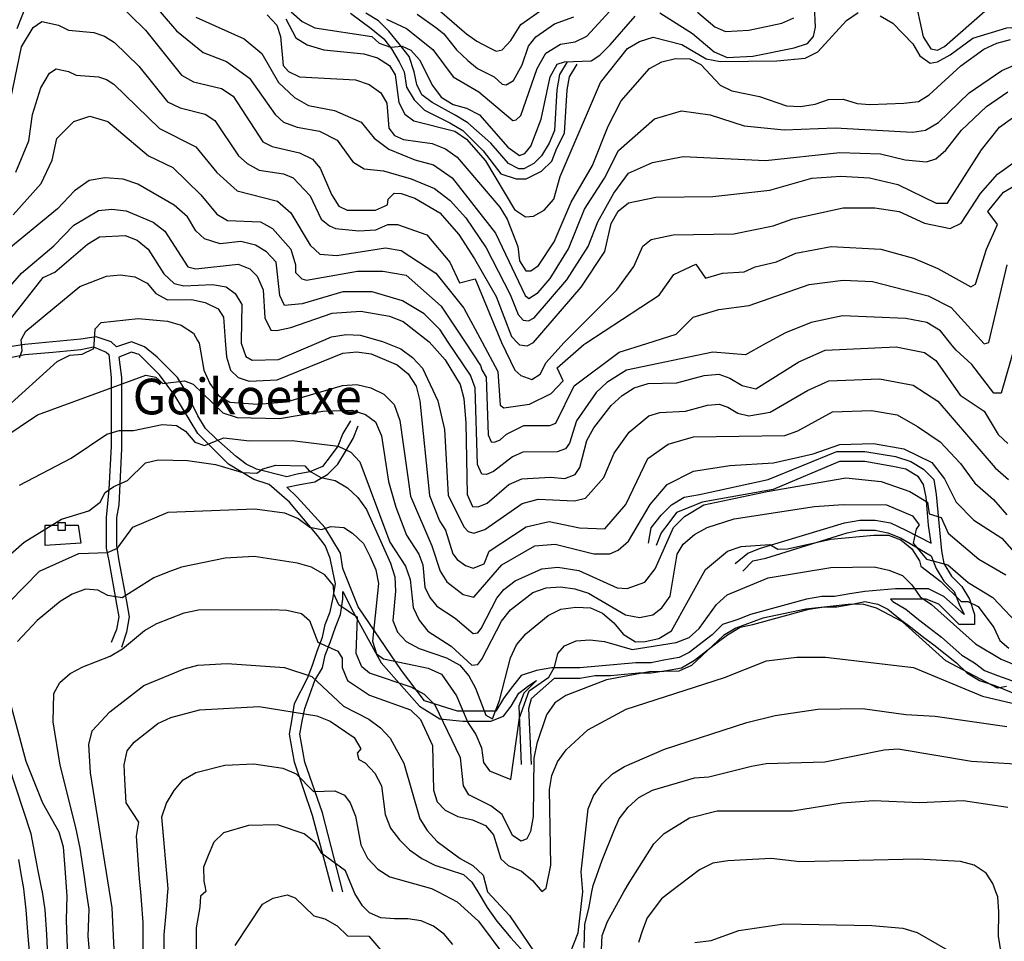
# Model space of a CAD drawing. Units: metres. Extents: x 549035 to 555935, y 4791282 to 4795935.
# Drawn here: x 552037 to 552424, y 4791981 to 4792343 of the extents above; entities that cross this region are included whole.
import ezdxf

# ---------------------------------------------------------------- set-up
doc = ezdxf.new("R2010")
doc.units = ezdxf.units.M
doc.header["$LTSCALE"] = 5
doc.header["$MEASUREMENT"] = 0
doc.linetypes.add('CONTINUA', pattern=[0])
for name, color, linetype in [('00_CN25', 251, 'CONTINUOUS'), ('00_CN5', 253, 'CONTINUOUS'), ('00_Ord', 252, 'CONTINUOUS'), ('00_txt', 252, 'CONTINUA')]:
    doc.layers.add(name, color=color, linetype=linetype)
doc.styles.get("Standard").update_dxf_attribs({"font": 'ARIAL.TTF'})

msp = doc.modelspace()

# ---------------------------------------------------------------- linework, layer by layer
at = {"layer": '00_CN25'}
for points in [[(552288.38, 4792345.2, 125), (552301.27, 4792337.12, 125), (552309.77, 4792329.87, 125), (552314.93, 4792327.69, 125), (552325, 4792328.16, 125), (552341.18, 4792331.5, 125), (552346.46, 4792333.12, 125), (552348.81, 4792335.86, 125), (552349.56, 4792339.61, 125), (552348.72, 4792356.44, 125)], [(552074.48, 4792349.98, 150), (552086.43, 4792338.33, 150), (552100.54, 4792320.76, 150), (552105.31, 4792318.07, 150), (552116.3, 4792315.44, 150), (552120.93, 4792312.44, 150), (552132.52, 4792294.58, 150), (552136.18, 4792292.66, 150), (552146.98, 4792290.19, 150), (552152.06, 4792287.7, 150), (552155.06, 4792284.2, 150), (552159.43, 4792273.87, 150), (552162.38, 4792269.23, 150), (552165.66, 4792267.75, 150), (552176.79, 4792267.65, 150), (552181.43, 4792269.84, 150), (552181.76, 4792272.07, 150), (552184.06, 4792274.33, 150), (552186.84, 4792274.23, 150), (552192.18, 4792272.41, 150), (552202.06, 4792266.69, 150), (552209.43, 4792258.2, 150), (552215.66, 4792248.63, 150), (552224.1, 4792233.86, 150), (552230.18, 4792218.05, 150), (552232.43, 4792215.73, 150), (552233.31, 4792214.82, 150), (552236.31, 4792214.48, 150), (552238.77, 4792215.69, 150), (552257.52, 4792237.5, 150), (552266.79, 4792251.5, 150), (552269.31, 4792262.45, 150), (552272.09, 4792267.32, 150), (552276.18, 4792270.54, 150), (552286.88, 4792272.87, 150), (552309.31, 4792273.05, 150), (552331.66, 4792275.59, 150), (552348.06, 4792280.29, 150), (552359.51, 4792281.04, 150), (552370.81, 4792280.34, 150), (552381.96, 4792277.83, 150), (552396.97, 4792270.48, 150), (552401.43, 4792270.41, 150), (552414.81, 4792291.45, 150), (552421.89, 4792300.25, 150), (552431.14, 4792307.04, 150)], [(552388.31, 4792352.13, 125), (552391.84, 4792335.75, 125), (552394.8, 4792331.09, 125), (552397.43, 4792330.54, 125), (552400.17, 4792331.94, 125), (552417.09, 4792346.8, 125)], [(552143.68, 4792345.59, 125), (552147.93, 4792341.76, 125), (552152.93, 4792339.33, 125), (552175.34, 4792335.95, 125), (552178.23, 4792333.32, 125), (552182.72, 4792331.75, 125), (552187.27, 4792332.15, 125), (552190.6, 4792330.53, 125), (552194.11, 4792326.75, 125), (552199.1, 4792316.66, 125), (552202.56, 4792312.12, 125), (552207.21, 4792309.23, 125), (552212.56, 4792307.75, 125), (552217.66, 4792305.08, 125), (552228.8, 4792292.5, 125), (552233.27, 4792289.16, 125), (552235.39, 4792289.94, 125), (552237.79, 4792292.87, 125), (552241.77, 4792303.5, 125), (552245.34, 4792320.08, 125), (552248.14, 4792324.98, 125), (552250.93, 4792325.98, 125), (552261.43, 4792326.33, 125), (552264.88, 4792328.62, 125), (552268.86, 4792332.59, 125), (552278.68, 4792343.94, 125)], [(552026.43, 4792230.12, 175), (552037.68, 4792242.94, 175), (552050.47, 4792253.75, 175), (552058.31, 4792261.87, 175), (552068.02, 4792267.55, 175), (552073.25, 4792268.08, 175), (552078.81, 4792267.48, 175), (552089.43, 4792262.98, 175), (552094.04, 4792259.41, 175), (552103.09, 4792245.44, 175), (552106.14, 4792244.65, 175), (552122.81, 4792246.44, 175), (552127.47, 4792244.73, 175), (552130.29, 4792241.73, 175), (552132.68, 4792236.44, 175), (552133.36, 4792225.41, 175), (552135.63, 4792220.58, 175), (552138.04, 4792220.41, 175), (552143.52, 4792221.65, 175), (552159.76, 4792227.28, 175), (552170.98, 4792228.03, 175), (552182.3, 4792226.12, 175), (552187.61, 4792224.05, 175), (552197.89, 4792215.95, 175), (552204.16, 4792208.91, 175), (552209.97, 4792199.2, 175), (552211.52, 4792193.78, 175), (552212.27, 4792184.2, 175), (552212.72, 4792156.04, 175), (552214.81, 4792151.38, 175), (552217.09, 4792151.16, 175), (552220.56, 4792152.69, 175), (552229.09, 4792160, 175), (552234.18, 4792162.19, 175), (552245.46, 4792162.88, 175), (552251.1, 4792162.33, 175), (552255.18, 4792163.91, 175), (552257.04, 4792166.7, 175), (552259.77, 4792177.28, 175), (552262.56, 4792182.23, 175), (552269.35, 4792191.05, 175), (552273.6, 4792194.94, 175), (552278.41, 4792197.94, 175), (552283.86, 4792199.63, 175), (552295.13, 4792199.88, 175), (552305.89, 4792202.82, 175), (552311.56, 4792203.26, 175), (552315.92, 4792201.69, 175), (552320.71, 4792198.9, 175), (552326.14, 4792197.54, 175), (552342.96, 4792208.09, 175), (552353.38, 4792212.76, 175), (552381.31, 4792214, 175), (552392.43, 4792211.88, 175), (552396.86, 4792208.66, 175), (552406.43, 4792195.05, 175), (552415.85, 4792188.84, 175), (552421.26, 4792179.58, 175), (552425.09, 4792176.03, 175)], [(552037.01, 4792159.69, 200), (552057.18, 4792170.28, 200), (552071.25, 4792179.69, 200), (552076.13, 4792181.19, 200), (552081.79, 4792181.16, 200), (552093.02, 4792183.5, 200), (552098.66, 4792183.11, 200), (552102.13, 4792180.94, 200), (552105.86, 4792176.58, 200), (552109.59, 4792175.28, 200), (552117.14, 4792178.37, 200), (552127.31, 4792177.07, 200), (552143.98, 4792177.3, 200), (552162.04, 4792175.01, 200), (552167.02, 4792172.66, 200), (552170.56, 4792168.95, 200), (552182.43, 4792137.34, 200), (552188.54, 4792127.95, 200), (552190.42, 4792122.69, 200), (552191.51, 4792111.73, 200), (552193.88, 4792106.75, 200), (552197.31, 4792102.37, 200), (552206.43, 4792096.5, 200), (552214.55, 4792089.03, 200), (552216.89, 4792089.36, 200), (552218.56, 4792091.44, 200), (552226.25, 4792106.33, 200), (552229.77, 4792110.73, 200), (552238.52, 4792117.59, 200), (552243.81, 4792119.38, 200), (552249.42, 4792119.79, 200), (552255.02, 4792119.08, 200), (552260.42, 4792117.32, 200), (552274.89, 4792108.87, 200), (552280.43, 4792107.82, 200), (552285.66, 4792108.84, 200), (552289.17, 4792111.54, 200), (552292.43, 4792116.16, 200), (552295.18, 4792132.58, 200), (552297.64, 4792136.58, 200), (552302.01, 4792140.32, 200), (552306.96, 4792143.04, 200), (552317.66, 4792146.5, 200), (552349.14, 4792151.4, 200), (552360.42, 4792152.15, 200), (552377.39, 4792152.04, 200), (552387.66, 4792147.63, 200), (552390.23, 4792144.2, 200), (552389.14, 4792142.41, 200), (552387.86, 4792136.98, 200), (552393.17, 4792130.7, 200), (552401.59, 4792128.44, 200), (552409.52, 4792121.55, 200), (552419.26, 4792115.66, 200), (552430.88, 4792103.32, 200)], [(552074.4, 4791972.12, 225), (552073.81, 4791982.79, 225), (552073.39, 4791993.7, 225), (552064.86, 4792046.75, 225), (552064.22, 4792057.87, 225), (552065.48, 4792063.25, 225), (552072.39, 4792070.73, 225), (552085.77, 4792081, 225), (552101.59, 4792087.62, 225), (552106.97, 4792089, 225), (552118.51, 4792089.7, 225), (552141.06, 4792088.12, 225), (552151.81, 4792084.58, 225), (552164.22, 4792072.98, 225), (552174.18, 4792067.9, 225), (552178.68, 4792064.38, 225), (552182.47, 4792060.37, 225), (552187.85, 4792050.54, 225), (552194.13, 4792028.75, 225), (552197.06, 4792024.09, 225), (552201.02, 4792019.79, 225), (552209.98, 4792013.07, 225), (552215.04, 4792010.44, 225), (552219, 4792006.54, 225), (552220.8, 4792000, 225), (552229.41, 4791990.69, 225), (552239.39, 4791976.08, 225)], [(552251.52, 4791971.66, 225), (552256.31, 4791984, 225), (552258.17, 4792000, 225), (552257.56, 4792007.94, 225), (552260.27, 4792032.62, 225), (552262.41, 4792037.75, 225), (552265.76, 4792042.48, 225), (552269.85, 4792046.36, 225), (552274.6, 4792049.26, 225), (552290.31, 4792056.07, 225), (552322.61, 4792066.54, 225), (552333.73, 4792069.29, 225), (552350.54, 4792071.75, 225), (552368.05, 4792072.03, 225), (552385.09, 4792069.69, 225), (552396.55, 4792069.08, 225), (552424.77, 4792064.94, 225)]]:
    msp.add_polyline3d(points, dxfattribs=at)
at = {"layer": '00_CN5'}
for points in [[(552087.3, 4792351.33, 145), (552098.56, 4792338.12, 145), (552109.13, 4792329.58, 145), (552118.22, 4792326.08, 145), (552127.31, 4792319.48, 145), (552137.31, 4792305.3, 145), (552140.59, 4792302.2, 145), (552146.06, 4792300.26, 145), (552154.79, 4792298.7, 145), (552161.68, 4792295.2, 145), (552167.89, 4792286.66, 145), (552172.26, 4792283.94, 145), (552179.89, 4792283.16, 145), (552190.81, 4792280.07, 145), (552199.92, 4792276.19, 145), (552206.09, 4792271.53, 145), (552212.18, 4792264.76, 145), (552220.29, 4792252.88, 145), (552229.68, 4792234.59, 145), (552232.75, 4792226.69, 145), (552234.81, 4792224.53, 145), (552236.81, 4792224.29, 145), (552239.02, 4792225.38, 145), (552251.93, 4792240.32, 145), (552260.27, 4792253.41, 145), (552264.13, 4792263.16, 145), (552270.31, 4792274.44, 145), (552276.14, 4792282.2, 145), (552285.59, 4792286.48, 145), (552297.6, 4792288.8, 145), (552329.98, 4792287.25, 145), (552359.09, 4792290.36, 145), (552375.14, 4792289.8, 145), (552384.75, 4792287.44, 145), (552393.11, 4792286.66, 145), (552396.76, 4792287.83, 145), (552400.76, 4792291.33, 145), (552406.93, 4792299.09, 145), (552416.77, 4792308.41, 145), (552425.14, 4792314.23, 145)], [(552181.06, 4792342.66, 120), (552188.97, 4792339, 120), (552199.26, 4792330.86, 120), (552207.29, 4792320.03, 120), (552217.3, 4792314.12, 120), (552230.73, 4792302.87, 120), (552232.06, 4792303.16, 120), (552233.89, 4792304.83, 120), (552240.22, 4792323.4, 120), (552243.64, 4792329.3, 120), (552249.43, 4792332.95, 120), (552255.23, 4792333.8, 120), (552259.71, 4792336.05, 120), (552271.64, 4792349.04, 120)], [(552197.98, 4792349.54, 110), (552210.64, 4792338.57, 110), (552212.56, 4792336.9, 110), (552216.51, 4792334.08, 110), (552221.26, 4792331.55, 110), (552224.14, 4792330.15, 110), (552226.52, 4792330.7, 110), (552229.93, 4792334.37, 110), (552233.89, 4792340.55, 110), (552241.27, 4792345.9, 110)], [(552106.21, 4792343.55, 140), (552125.14, 4792335.01, 140), (552132.06, 4792329.19, 140), (552138.64, 4792317.87, 140), (552144.96, 4792311.91, 140), (552150.43, 4792308.8, 140), (552160.61, 4792306.87, 140), (552171.17, 4792302.2, 140), (552176.26, 4792295.98, 140), (552182.06, 4792291.7, 140), (552192.27, 4792287.44, 140), (552199.55, 4792285.5, 140), (552206.81, 4792280.45, 140), (552223.93, 4792258.7, 140), (552235.56, 4792234.23, 140), (552237.02, 4792233.08, 140), (552240.67, 4792235.41, 140), (552245.39, 4792240.84, 140), (552252.55, 4792252.5, 140), (552258.81, 4792268.04, 140), (552266.75, 4792280.32, 140), (552272.14, 4792291.13, 140), (552286.31, 4792303.57, 140), (552296.88, 4792306.66, 140), (552308.16, 4792305.12, 140), (552321.61, 4792300.84, 140), (552337.27, 4792299.29, 140), (552357.27, 4792300.07, 140), (552387.66, 4792298.32, 140), (552392.75, 4792299.09, 140), (552397.84, 4792302.19, 140), (552409.88, 4792313.84, 140), (552422.77, 4792322.58, 140), (552428.21, 4792324.91, 140)], [(552134.22, 4792344.44, 135), (552138.01, 4792340.29, 135), (552139.43, 4792335.86, 135), (552140.5, 4792324.54, 135), (552142.56, 4792322.11, 135), (552146.93, 4792320.04, 135), (552168.93, 4792318.86, 135), (552174.34, 4792317.08, 135), (552178.88, 4792313.78, 135), (552181.25, 4792309.75, 135), (552182.02, 4792299.95, 135), (552184.18, 4792297.08, 135), (552187.77, 4792295.45, 135), (552199.02, 4792293.87, 135), (552204.29, 4792291.79, 135), (552208.88, 4792288.54, 135), (552225.55, 4792268.83, 135), (552228.51, 4792264.13, 135), (552232.63, 4792253.4, 135), (552233.31, 4792247.87, 135), (552235.75, 4792243.84, 135), (552237.81, 4792243.95, 135), (552240.79, 4792245.95, 135), (552246.93, 4792255.3, 135), (552253.56, 4792270.83, 135), (552262.04, 4792285.2, 135), (552268.11, 4792300.66, 135), (552273.18, 4792310.65, 135), (552284.39, 4792323.36, 135), (552289.26, 4792326.01, 135), (552294.64, 4792327.3, 135), (552300.18, 4792327.11, 135), (552304.54, 4792324.94, 135), (552312.13, 4792316.78, 135), (552316.68, 4792314.57, 135), (552327.59, 4792312.29, 135), (552338.16, 4792308.65, 135), (552343.68, 4792308.44, 135), (552349.39, 4792309.29, 135), (552354.68, 4792311.19, 135), (552360.43, 4792311.23, 135), (552365.89, 4792309.53, 135), (552370.88, 4792309.23, 135), (552384.22, 4792309.66, 135), (552389.98, 4792310.41, 135), (552394.21, 4792312.94, 135), (552406.63, 4792324.37, 135), (552415.68, 4792330.91, 135), (552420.77, 4792333.23, 135), (552426.16, 4792334.66, 135)], [(552141.52, 4792342.79, 130), (552145.52, 4792335.41, 130), (552149.89, 4792332.69, 130), (552156.46, 4792330.66, 130), (552172.18, 4792329.04, 130), (552177.59, 4792327.58, 130), (552182.27, 4792324.51, 130), (552184.46, 4792320.83, 130), (552185.93, 4792309.94, 130), (552188.23, 4792305.45, 130), (552191.79, 4792302.84, 130), (552207.97, 4792298.75, 130), (552212.55, 4792295.63, 130), (552219.92, 4792287.12, 130), (552231.41, 4792267.94, 130), (552235.61, 4792265.07, 130), (552238.8, 4792265.38, 130), (552242.98, 4792267.7, 130), (552246.77, 4792271.98, 130), (552249.34, 4792280.87, 130), (552265.16, 4792317.78, 130), (552275.68, 4792331.16, 130), (552280.46, 4792333.91, 130), (552285.77, 4792335.69, 130), (552297.1, 4792332.75, 130), (552306.61, 4792327.15, 130), (552312.14, 4792326.04, 130), (552334.39, 4792326.41, 130), (552345.52, 4792327.45, 130), (552350.5, 4792329.88, 130), (552361.68, 4792342.16, 130), (552366.34, 4792345.36, 130)], [(552193.11, 4792344.73, 115), (552200.79, 4792339.12, 115), (552203.59, 4792336.9, 115), (552208.6, 4792330.7, 115), (552213.06, 4792326.5, 115), (552216.77, 4792323.4, 115), (552223.35, 4792320.03, 115), (552226.52, 4792317.2, 115), (552228.1, 4792316.91, 115), (552231.01, 4792318.62, 115), (552234.43, 4792324.8, 115), (552236.8, 4792332.12, 115), (552239.68, 4792335.76, 115), (552247.06, 4792340.83, 115), (552254.71, 4792343.65, 115)], [(552303.23, 4792345.45, 120), (552310.04, 4792339.66, 120), (552314.18, 4792337.91, 120), (552323.34, 4792338.41, 120), (552336.31, 4792341.08, 120), (552341.02, 4792343.2, 120)], [(552374.97, 4792344.01, 130), (552380, 4792341.08, 130), (552387.77, 4792333.08, 130), (552390.55, 4792328.26, 130), (552394.55, 4792325.48, 130), (552397.52, 4792325.98, 130), (552402.39, 4792328.65, 130), (552411.35, 4792335.23, 130), (552424.66, 4792339.3, 130), (552452.43, 4792341.13, 130), (552463.64, 4792340.83, 130), (552469.18, 4792340.12, 130), (552474.43, 4792338.44, 130), (552483.79, 4792340.45, 130), (552492.81, 4792336.91, 130), (552497.39, 4792333.32, 130), (552512, 4792318.49, 130)], [(552032.6, 4792307.12, 155), (552037.77, 4792331.79, 155), (552042.38, 4792339.45, 155), (552045.68, 4792341.75, 155), (552052.27, 4792340.38, 155), (552056.21, 4792338.36, 155), (552066.14, 4792337.41, 155), (552070.38, 4792336.08, 155), (552074.23, 4792333.59, 155), (552083.79, 4792324.28, 155), (552095.06, 4792310.23, 155), (552100.04, 4792307.94, 155), (552109.91, 4792305.37, 155), (552113.64, 4792302.95, 155), (552122.96, 4792289.05, 155), (552126.31, 4792286, 155), (552131.06, 4792283.45, 155), (552140.61, 4792281.94, 155), (552144.43, 4792280.41, 155), (552151.1, 4792273.28, 155), (552155.39, 4792264.12, 155), (552158.73, 4792261.58, 155), (552161.11, 4792260.55, 155), (552170.18, 4792259.54, 155), (552176.85, 4792260.04, 155), (552181.63, 4792262.08, 155), (552185.43, 4792262.08, 155), (552196.89, 4792258.01, 155), (552205.93, 4792247.33, 155), (552209.76, 4792239.16, 155), (552215.93, 4792240.7, 155), (552226.23, 4792215.76, 155), (552231.43, 4792204.83, 155), (552233.81, 4792202.79, 155), (552238.14, 4792201.26, 155), (552241.46, 4792203.29, 155), (552243.85, 4792207.87, 155), (552250.67, 4792215.61, 155), (552271.52, 4792236.37, 155), (552278.18, 4792245.54, 155), (552281.81, 4792253.62, 155), (552285.06, 4792256.2, 155), (552293.64, 4792258.07, 155), (552317.43, 4792258.48, 155), (552332.98, 4792261.5, 155), (552340.67, 4792264.36, 155), (552360.43, 4792268.69, 155), (552372.85, 4792268.69, 155), (552382.39, 4792267.16, 155), (552392.41, 4792262.58, 155), (552402.42, 4792260.54, 155), (552406.71, 4792262.58, 155), (552414.34, 4792274.29, 155), (552421.02, 4792281.91, 155), (552436.76, 4792293.12, 155)], [(552035.46, 4792282.69, 160), (552040.68, 4792294.91, 160), (552042.11, 4792305.25, 160), (552045.31, 4792315.73, 160), (552048.79, 4792321.48, 160), (552051.29, 4792323.2, 160), (552056.18, 4792322.16, 160), (552059.17, 4792320.66, 160), (552067.92, 4792320.08, 160), (552071.09, 4792319.08, 160), (552073.98, 4792317.2, 160), (552091.97, 4792299.75, 160), (552106.27, 4792292.62, 160), (552114.39, 4792282.44, 160), (552122.5, 4792275.32, 160), (552138.22, 4792271.25, 160), (552143.47, 4792266.66, 160), (552151.1, 4792253.94, 160), (552154.92, 4792250.37, 160), (552161.59, 4792249.87, 160), (552180.67, 4792252.91, 160), (552186.86, 4792251.91, 160), (552200.43, 4792242.91, 160), (552211.43, 4792229.25, 160), (552218.6, 4792215.82, 160), (552224.77, 4792204.32, 160), (552225.73, 4792191.08, 160), (552227.17, 4792190.07, 160), (552237.18, 4792191.59, 160), (552245.77, 4792195.66, 160), (552250.52, 4792200.75, 160), (552248.14, 4792205.84, 160), (552258.64, 4792215, 160), (552259.43, 4792215.54, 160), (552288.18, 4792234.34, 160), (552293.93, 4792242.48, 160), (552302.51, 4792246.55, 160), (552306.31, 4792240.95, 160), (552313, 4792243, 160), (552321.56, 4792243.5, 160), (552325.89, 4792245.5, 160), (552334.31, 4792247.41, 160), (552341.89, 4792250.78, 160), (552355.68, 4792253.41, 160), (552375.23, 4792252.41, 160), (552388.11, 4792248.84, 160), (552397.66, 4792244.78, 160), (552410.52, 4792237.65, 160), (552412.43, 4792238.66, 160), (552416.72, 4792252.41, 160), (552421.02, 4792262.08, 160), (552417.18, 4792267.16, 160), (552423.41, 4792274.8, 160), (552438.18, 4792283.45, 160)], [(552034.51, 4792265.91, 165), (552045.47, 4792278.12, 165), (552049.77, 4792287.28, 165), (552051.68, 4792295.91, 165), (552058.35, 4792302.54, 165), (552064.56, 4792304.58, 165), (552071.68, 4792302.54, 165), (552087.68, 4792289.05, 165), (552097.21, 4792284.48, 165), (552108.18, 4792273.79, 165), (552114.39, 4792266.16, 165), (552118.68, 4792263.61, 165), (552131.56, 4792263.11, 165), (552136.31, 4792260.55, 165), (552143.47, 4792252.41, 165), (552145.39, 4792246.3, 165), (552145.39, 4792243.25, 165), (552147.77, 4792240.7, 165), (552149.68, 4792240.19, 165), (552169.68, 4792243.76, 165), (552179.71, 4792243.76, 165), (552188.77, 4792242.23, 165), (552202.6, 4792230.01, 165), (552212, 4792215.87, 165), (552218.06, 4792206.75, 165), (552218.56, 4792204.98, 165), (552220.23, 4792202.19, 165), (552220.96, 4792179.54, 165), (552222.23, 4792176.75, 165), (552223.56, 4792176.62, 165), (552225.67, 4792177.54, 165), (552228.27, 4792179.78, 165), (552235.02, 4792183.09, 165), (552245.18, 4792183.19, 165), (552247.63, 4792184.12, 165), (552254.81, 4792198.7, 165), (552272.46, 4792211.94, 165), (552283.29, 4792215.37, 165), (552294.88, 4792219.08, 165), (552301.56, 4792225.69, 165), (552311.56, 4792228.75, 165), (552323.5, 4792230.28, 165), (552347.02, 4792238.55, 165), (552360.42, 4792240.25, 165), (552371.91, 4792239.69, 165), (552393.81, 4792234.08, 165), (552402.89, 4792229.5, 165), (552415.77, 4792215.25, 165), (552417.68, 4792215.76, 165), (552424.81, 4792246.29, 165)], [(552427.86, 4792214.4, 170), (552422.43, 4792195.91, 170), (552419.56, 4792195.91, 170), (552411.01, 4792207.11, 170), (552404.81, 4792212.7, 170), (552403.29, 4792214.57, 170), (552398.6, 4792220.34, 170), (552393.31, 4792223.59, 170), (552385.01, 4792225.19, 170), (552360.21, 4792226.2, 170), (552347.81, 4792223.66, 170), (552337.8, 4792219.58, 170), (552329.56, 4792215.07, 170), (552322.06, 4792210.94, 170), (552309.18, 4792211.94, 170), (552275.31, 4792204.83, 170), (552267.56, 4792200.07, 170), (552263.41, 4792196.07, 170), (552255.75, 4792185.04, 170), (552252.89, 4792176.25, 170), (552251.39, 4792174.01, 170), (552248.14, 4792172.75, 170), (552234.6, 4792172.63, 170), (552230.54, 4792170.9, 170), (552223.11, 4792165.12, 170), (552220.31, 4792163.88, 170), (552218.54, 4792164.07, 170), (552216.84, 4792167.79, 170), (552215.88, 4792197.98, 170), (552214.02, 4792202.98, 170), (552205.31, 4792215.91, 170), (552202.13, 4792220.66, 170), (552195.93, 4792226.95, 170), (552187.34, 4792232.05, 170), (552175.43, 4792235.62, 170), (552163.97, 4792235.62, 170), (552147.93, 4792230.87, 170), (552140.97, 4792230.3, 170), (552139.17, 4792234.16, 170), (552137.76, 4792247.33, 170), (552133.93, 4792251.4, 170), (552129.64, 4792253.94, 170), (552123.93, 4792255.45, 170), (552115.81, 4792254.44, 170), (552109.61, 4792256.48, 170), (552106.27, 4792259.54, 170), (552102.93, 4792265.13, 170), (552097.68, 4792269.7, 170), (552083.39, 4792277.87, 170), (552077.67, 4792279.9, 170), (552070.52, 4792280.41, 170), (552064.31, 4792279.38, 170), (552058.56, 4792275.32, 170), (552051.92, 4792268.19, 170), (552030.52, 4792250.66, 170)], [(552027.16, 4792217.12, 180), (552046.31, 4792241.3, 180), (552050.77, 4792243.4, 180), (552063.71, 4792254.3, 180), (552068.43, 4792257.3, 180), (552078.5, 4792257.79, 180), (552083.18, 4792255.94, 180), (552087.5, 4792252.41, 180), (552093.63, 4792242.66, 180), (552097.68, 4792238.94, 180), (552101.5, 4792237.94, 180), (552112.72, 4792238.54, 180), (552118.18, 4792237.58, 180), (552121.64, 4792234.95, 180), (552124.21, 4792230.63, 180), (552124.06, 4792216.45, 180), (552124.06, 4792215.5, 180), (552125.85, 4792210.19, 180), (552128.39, 4792208.87, 180), (552138.64, 4792209.12, 180), (552155.51, 4792216.25, 180), (552159.5, 4792217.94, 180), (552165.26, 4792218.86, 180), (552170.79, 4792218.59, 180), (552179.56, 4792216.08, 180), (552186.68, 4792213.29, 180), (552191.27, 4792209.87, 180), (552195.21, 4792205.62, 180), (552201.18, 4792192.86, 180), (552203.84, 4792181.54, 180), (552205.31, 4792155.83, 180), (552211.46, 4792143.33, 180), (552213.13, 4792141.57, 180), (552215.43, 4792140.86, 180), (552219.76, 4792142.28, 180), (552234.31, 4792152.54, 180), (552240.64, 4792154.29, 180), (552254.89, 4792153.59, 180), (552259.18, 4792154.66, 180), (552266.48, 4792162.79, 180), (552270.46, 4792172.34, 180), (552276.43, 4792180.48, 180), (552284.11, 4792186.95, 180), (552288.48, 4792188.32, 180), (552298.54, 4792188.84, 180), (552307.14, 4792191.19, 180), (552311.68, 4792191.55, 180), (552315.17, 4792190.29, 180), (552319.01, 4792188.05, 180), (552323.35, 4792186.95, 180), (552331.81, 4792188.37, 180), (552346.43, 4792196.91, 180), (552354.77, 4792200.63, 180), (552374.68, 4792201.44, 180), (552387.93, 4792199.05, 180), (552397.56, 4792192.69, 180), (552420.1, 4792166.5, 180), (552425.41, 4792161.91, 180)], [(552036.93, 4792209.75, 185), (552038.06, 4792212.66, 185), (552037.67, 4792216.86, 185), (552037.76, 4792217.04, 185), (552039.39, 4792220.25, 185), (552060.64, 4792237.76, 185), (552071.06, 4792241.83, 185), (552076.68, 4792242.28, 185), (552082.31, 4792241.58, 185), (552087.11, 4792238.98, 185), (552090.48, 4792235, 185), (552095.02, 4792232.54, 185), (552104.56, 4792232.65, 185), (552109.93, 4792231.41, 185), (552114.93, 4792228.94, 185), (552117.06, 4792225.75, 185), (552117.76, 4792216.5, 185), (552118.25, 4792210.13, 185), (552119.81, 4792204.87, 185), (552122.81, 4792202.01, 185), (552127.18, 4792200.5, 185), (552138.18, 4792201.13, 185), (552163.89, 4792211.51, 185), (552169.38, 4792212.07, 185), (552175.06, 4792211.32, 185), (552185.27, 4792206.95, 185), (552189.56, 4792203.41, 185), (552192.77, 4792198.63, 185), (552194.23, 4792192.86, 185), (552197.93, 4792155.62, 185), (552201.86, 4792145.76, 185), (552204.31, 4792142, 185), (552207.17, 4792132.73, 185), (552208.81, 4792130.59, 185), (552212.14, 4792128.12, 185), (552215.11, 4792127.07, 185), (552219.43, 4792128.83, 185), (552221.42, 4792133.79, 185), (552236, 4792143.33, 185), (552244.93, 4792145.45, 185), (552256.88, 4792142.98, 185), (552266.81, 4792142.62, 185), (552275.09, 4792152.19, 185), (552283.71, 4792170.23, 185), (552291.67, 4792175.88, 185), (552301.61, 4792178.7, 185), (552337.52, 4792179.2, 185), (552342.64, 4792181.12, 185), (552356.18, 4792188.51, 185), (552371.56, 4792189.08, 185), (552381.66, 4792187.37, 185), (552389.61, 4792182.78, 185), (552398.56, 4792176.76, 185), (552406.52, 4792168.28, 185), (552412.16, 4792160.5, 185), (552419.43, 4792154.12, 185), (552424.75, 4792148.12, 185)], [(552030.96, 4792189.5, 190), (552051.8, 4792208.29, 190), (552056.67, 4792210.8, 190), (552061.56, 4792211.16, 190), (552066.18, 4792213.37, 190), (552066.43, 4792216.84, 190), (552066.73, 4792221.07, 190), (552069.06, 4792223.58, 190), (552083.59, 4792225.12, 190), (552095.11, 4792224.16, 190), (552100.51, 4792222.57, 190), (552105.29, 4792219.41, 190), (552106.9, 4792216.58, 190), (552107.5, 4792215.53, 190), (552109.31, 4792204.91, 190), (552111.68, 4792199.62, 190), (552115.16, 4792194.94, 190), (552119.5, 4792192.33, 190), (552130.52, 4792191.51, 190), (552141.81, 4792192.41, 190), (552163.81, 4792198.9, 190), (552169.41, 4792199.29, 190), (552174.89, 4792197.94, 190), (552180.04, 4792195.41, 190), (552184.09, 4792191.45, 190), (552186.27, 4792185.08, 190), (552190.56, 4792155.41, 190), (552198.88, 4792135.91, 190), (552202.18, 4792126, 190), (552204.84, 4792121.75, 190), (552211.14, 4792116.8, 190), (552215.43, 4792115.75, 190), (552226.39, 4792128.48, 190), (552239.31, 4792135.91, 190), (552247.27, 4792136.62, 190), (552262.5, 4792132.73, 190), (552268.8, 4792132.73, 190), (552272.11, 4792134.15, 190), (552276.06, 4792137.69, 190), (552284.68, 4792152.19, 190), (552291.31, 4792159.95, 190), (552301.61, 4792165.28, 190), (552315.86, 4792167.4, 190), (552333.09, 4792168.45, 190), (552348.67, 4792172, 190), (552359.11, 4792175.7, 190), (552372.38, 4792176.05, 190), (552384.31, 4792173.94, 190), (552395.25, 4792168.62, 190), (552400.21, 4792162.26, 190), (552404.85, 4792153.07, 190), (552411.81, 4792145.98, 190), (552422.76, 4792138.91, 190), (552428.56, 4792132.4, 190)], [(552030.02, 4792177.94, 195), (552044.05, 4792187.36, 195), (552086.56, 4792202.94, 195), (552090.54, 4792202.15, 195), (552093.31, 4792199.69, 195), (552101.77, 4792200.75, 195), (552105.18, 4792199.41, 195), (552116.86, 4792188.16, 195), (552122.38, 4792186.32, 195), (552139.11, 4792185.95, 195), (552156.14, 4792188.83, 195), (552167.5, 4792189.12, 195), (552172.89, 4792187.41, 195), (552176.76, 4792184.57, 195), (552179.18, 4792179.04, 195), (552181.93, 4792161.23, 195), (552184.72, 4792151.09, 195), (552188.91, 4792140.15, 195), (552193.8, 4792132.63, 195), (552195.3, 4792128.41, 195), (552196.17, 4792119.66, 195), (552198.06, 4792115.66, 195), (552200.81, 4792112.16, 195), (552208.11, 4792107.48, 195), (552215.06, 4792101.44, 195), (552216.93, 4792101.7, 195), (552218.27, 4792103.38, 195), (552224.42, 4792115.29, 195), (552227.22, 4792118.8, 195), (552231.64, 4792122.2, 195), (552242.13, 4792126.88, 195), (552248.42, 4792127.59, 195), (552256.68, 4792126.16, 195), (552271.63, 4792119.45, 195), (552275.59, 4792119.11, 195), (552282.56, 4792121.58, 195), (552286.54, 4792126.88, 195), (552293.81, 4792143.16, 195), (552298.14, 4792147.41, 195), (552305.77, 4792152, 195), (552330.63, 4792157.3, 195), (552361.43, 4792162.62, 195), (552375.36, 4792161.2, 195), (552386.64, 4792157.3, 195), (552393.59, 4792153.07, 195), (552394.27, 4792148.45, 195), (552398.91, 4792147.05, 195), (552401.71, 4792140.86, 195), (552413.66, 4792130.61, 195), (552424.26, 4792124.58, 195)], [(552021.18, 4792122.04, 205), (552038.85, 4792137.29, 205), (552053.39, 4792146.33, 205), (552064.18, 4792149.7, 205), (552068.68, 4792153.07, 205), (552070.61, 4792156.82, 205), (552074.06, 4792159.25, 205), (552079.31, 4792161.54, 205), (552086.46, 4792168.44, 205), (552091.35, 4792169.69, 205), (552102.93, 4792169.41, 205), (552113.93, 4792167.9, 205), (552124.56, 4792164.75, 205), (552130.18, 4792164.45, 205), (552132.52, 4792166.16, 205), (552137.68, 4792167.61, 205), (552149.06, 4792167.37, 205), (552150.68, 4792165.34, 205), (552155.31, 4792162.73, 205), (552160.91, 4792161.58, 205), (552165.71, 4792158.69, 205), (552169.77, 4792154.84, 205), (552173.27, 4792150.16, 205), (552182.61, 4792129.13, 205), (552184.35, 4792123.78, 205), (552184.66, 4792118.08, 205), (552183.56, 4792106.55, 205), (552185.42, 4792101.94, 205), (552188.86, 4792098.33, 205), (552193.96, 4792095.59, 205), (552204.68, 4792091.91, 205), (552209.89, 4792089.03, 205), (552213.42, 4792084.86, 205), (552216.04, 4792080, 205), (552220.16, 4792069.44, 205), (552222.68, 4792067.98, 205), (552225.41, 4792075.13, 205), (552229.77, 4792091.9, 205), (552232.18, 4792097.08, 205), (552235.81, 4792101.37, 205), (552244.56, 4792108.5, 205), (552249.56, 4792110.98, 205), (552255.43, 4792111.84, 205), (552261.18, 4792111.59, 205), (552265.93, 4792109.5, 205), (552270.43, 4792105.66, 205), (552274, 4792101.2, 205), (552278.86, 4792098.2, 205), (552282.61, 4792098.32, 205), (552288.01, 4792099.55, 205), (552293.01, 4792102.53, 205), (552306.3, 4792126.58, 205), (552314.97, 4792133.79, 205), (552320.43, 4792135.58, 205), (552331.66, 4792136.48, 205), (552334.76, 4792134.65, 205), (552338.51, 4792134.75, 205), (552355.54, 4792138.51, 205), (552372.43, 4792140.12, 205), (552378.23, 4792140.12, 205), (552383.14, 4792138.29, 205), (552387.39, 4792134.75, 205), (552390.43, 4792129.95, 205), (552390.93, 4792127.98, 205), (552398.84, 4792121.84, 205), (552406.77, 4792114, 205), (552409.38, 4792114, 205), (552413.39, 4792112.11, 205), (552419.54, 4792103.87, 205), (552421.91, 4792098.79, 205), (552425.52, 4792095.73, 205)], [(552033.04, 4792113.9, 210), (552044.77, 4792125.94, 210), (552060.27, 4792132.91, 210), (552071.52, 4792133.28, 210), (552075.38, 4792135.04, 210), (552081.41, 4792143.28, 210), (552095.31, 4792149.16, 210), (552129.43, 4792150.4, 210), (552141.09, 4792148.8, 210), (552146.38, 4792146.58, 210), (552151.01, 4792143.28, 210), (552155.52, 4792142.32, 210), (552159.27, 4792143.45, 210), (552164.39, 4792143.04, 210), (552167.77, 4792140.91, 210), (552172.04, 4792136.79, 210), (552174.72, 4792131.58, 210), (552176.84, 4792126.48, 210), (552177.98, 4792121.08, 210), (552175.54, 4792098.41, 210), (552177.18, 4792093.5, 210), (552179.92, 4792091.48, 210), (552197.39, 4792087.91, 210), (552202.67, 4792085.48, 210), (552208.54, 4792076.94, 210), (552213.09, 4792066.51, 210), (552216.18, 4792061.87, 210), (552218.43, 4792056.58, 210), (552219.18, 4792050.87, 210), (552221.52, 4792047.54, 210), (552229.92, 4792044.16, 210), (552233.38, 4792068.34, 210), (552237.17, 4792078.95, 210), (552244.84, 4792084.38, 210), (552247.09, 4792088.25, 210), (552248.35, 4792093.69, 210), (552251.01, 4792096.58, 210), (552255.56, 4792098.62, 210), (552261, 4792098.95, 210), (552266.73, 4792098.37, 210), (552277.56, 4792095.19, 210), (552294.81, 4792097.91, 210), (552299.93, 4792099.94, 210), (552303.92, 4792103.5, 210), (552310.68, 4792112.88, 210), (552314.81, 4792116.62, 210), (552330.93, 4792123.28, 210), (552355.63, 4792127.34, 210), (552372.64, 4792127.61, 210), (552378.36, 4792126.41, 210), (552383.68, 4792124.23, 210), (552387.39, 4792120.58, 210), (552390.68, 4792115.94, 210), (552395.1, 4792112.91, 210), (552412.42, 4792097.37, 210), (552422.51, 4792091.36, 210), (552427.88, 4792089.19, 210)], [(552424.52, 4792080.65, 215), (552421.01, 4792080.05, 215), (552400.75, 4792090.79, 215), (552383.76, 4792106.07, 215), (552373.56, 4792111.38, 215), (552368.21, 4792112.94, 215), (552362.36, 4792112.88, 215), (552345.79, 4792111.05, 215), (552328.84, 4792107.5, 215), (552318.31, 4792103.58, 215), (552313.43, 4792100.7, 215), (552300.84, 4792088.87, 215), (552295.84, 4792086.7, 215), (552284.25, 4792086.38, 215), (552267.43, 4792083.29, 215), (552251.55, 4792077.08, 215), (552247.23, 4792074.29, 215), (552243.98, 4792069.51, 215), (552240.06, 4792058.29, 215), (552238.93, 4792052.57, 215), (552238.68, 4792029.66, 215), (552237.67, 4792023.75, 215), (552236.17, 4792020.87, 215), (552233.93, 4792019.95, 215), (552230.54, 4792022.12, 215), (552226.48, 4792030.41, 215), (552222.01, 4792033.79, 215), (552213.43, 4792038.08, 215), (552211.27, 4792041.66, 215), (552210.13, 4792052.69, 215), (552200.18, 4792073.38, 215), (552196.06, 4792077.58, 215), (552190.77, 4792080.44, 215), (552174.43, 4792085.94, 215), (552171.42, 4792088.33, 215), (552169.23, 4792093.62, 215), (552169.64, 4792107.7, 215), (552162.35, 4792112.69, 215), (552160.36, 4792117.08, 215), (552160.3, 4792120.33, 215), (552156.86, 4792124.51, 215), (552151.66, 4792127.48, 215), (552146.16, 4792129.09, 215), (552129.14, 4792131.69, 215), (552117.68, 4792131.04, 215), (552100.61, 4792127.58, 215), (552095.17, 4792125.58, 215), (552089.68, 4792123.33, 215), (552077.27, 4792115.5, 215), (552071.67, 4792116.41, 215), (552067.68, 4792118.55, 215), (552062.92, 4792118.9, 215), (552057.61, 4792116.91, 215), (552052.86, 4792114.05, 215), (552043.93, 4792106.62, 215), (552036.18, 4792098.34, 215)], [(552065.1, 4791969.33, 220), (552063.96, 4791982.65, 220), (552064.26, 4791993.2, 220), (552063.31, 4792000, 220), (552062.52, 4792005.95, 220), (552060.77, 4792017.15, 220), (552059.14, 4792025.25, 220), (552052.98, 4792049.82, 220), (552050.13, 4792066.79, 220), (552050.39, 4792077.91, 220), (552052.76, 4792082.25, 220), (552056.88, 4792085.73, 220), (552061.79, 4792088.44, 220), (552072.54, 4792092.53, 220), (552077.43, 4792095.44, 220), (552086.02, 4792102.66, 220), (552090.88, 4792105.45, 220), (552101.63, 4792109.65, 220), (552107.22, 4792110.75, 220), (552136.06, 4792110.88, 220), (552141.93, 4792110.59, 220), (552147.67, 4792109.29, 220), (552150.86, 4792106.62, 220), (552154.06, 4792098.12, 220), (552162.02, 4792094.58, 220), (552163.72, 4792091.73, 220), (552163.71, 4792088.12, 220), (552165.8, 4792082.98, 220), (552174.41, 4792077.33, 220), (552190.55, 4792071.48, 220), (552194.41, 4792067.66, 220), (552199.16, 4792057.5, 220), (552199.48, 4792040, 220), (552201.04, 4792035.41, 220), (552204.11, 4792032.08, 220), (552209.1, 4792029.59, 220), (552214.89, 4792028.25, 220), (552219.93, 4792026.07, 220), (552223.1, 4792022.48, 220), (552225.96, 4792013.01, 220), (552228.93, 4792010.41, 220), (552234.14, 4792008.15, 220), (552238.43, 4792004.51, 220), (552242.13, 4792000.2, 220), (552243.81, 4792001.44, 220), (552245.56, 4792010.55, 220), (552245.14, 4792040.23, 220), (552246.01, 4792045.69, 220), (552248.27, 4792051.12, 220), (552251.68, 4792055.86, 220), (552260.18, 4792063.62, 220), (552275.18, 4792071.83, 220), (552313.77, 4792084.2, 220), (552330.34, 4792090.69, 220), (552342.18, 4792092.23, 220), (552353.43, 4792092.23, 220), (552388.11, 4792088.12, 220), (552415.21, 4792076.84, 220), (552442.85, 4792070.36, 220)], [(552030.63, 4792084.12, 215), (552039.43, 4792051.34, 215), (552046.01, 4792035.01, 215), (552052.39, 4792023.54, 215), (552054.06, 4792017.76, 215), (552054.93, 4792007.5, 215), (552055.43, 4792000, 215), (552055.52, 4791998.5, 215), (552055.23, 4791988.87, 215), (552055.52, 4791981.41, 215), (552056.35, 4791961.28, 215)], [(552036.06, 4791921.4, 210), (552037.68, 4791926.05, 210), (552041.26, 4791930.3, 210), (552044.04, 4791934.54, 210), (552046.03, 4791939.63, 210), (552046.81, 4791945.16, 210), (552048.02, 4791950.66, 210), (552048.41, 4791955.75, 210), (552048.41, 4791966.37, 210), (552047.67, 4791983.28, 210), (552047.06, 4791992.91, 210), (552045.96, 4792000, 210), (552045.92, 4792000.37, 210), (552044.31, 4792008.33, 210), (552041.56, 4792022.76, 210), (552023.77, 4792076.59, 210)], [(552085.21, 4791961.33, 230), (552085.52, 4791982.95, 230), (552085.52, 4791987.94, 230), (552084.93, 4791996.63, 230), (552084.56, 4792000, 230), (552084.06, 4792005.15, 230), (552082.96, 4792021.87, 230), (552083.77, 4792027.45, 230), (552078.81, 4792034.95, 230), (552078.27, 4792044.11, 230), (552078.11, 4792049.86, 230), (552079.27, 4792055.37, 230), (552082.05, 4792058.87, 230), (552091.31, 4792066.08, 230), (552096.35, 4792068.55, 230), (552107.67, 4792071.5, 230), (552131.14, 4792072.76, 230), (552153.71, 4792069.11, 230), (552158.97, 4792067.08, 230), (552168.39, 4792060.66, 230), (552170.97, 4792056.25, 230), (552169.61, 4792054.54, 230), (552170.18, 4792052.05, 230), (552172.68, 4792050.69, 230), (552176.55, 4792046.63, 230), (552179.11, 4792041.66, 230), (552180.52, 4792030.41, 230), (552182.66, 4792025.08, 230), (552186.16, 4792020.5, 230), (552190.18, 4792016.51, 230), (552195.01, 4792013.12, 230), (552200.06, 4792010.48, 230), (552211.31, 4792006.91, 230), (552214.64, 4792003.9, 230), (552216.97, 4792000, 230), (552220.61, 4791993.95, 230), (552224.39, 4791988.57, 230), (552229.92, 4791982.04, 230), (552236.31, 4791974.88, 230)], [(552258.75, 4791978, 230), (552259.04, 4791987.32, 230), (552260.5, 4791993.54, 230), (552261.73, 4792000, 230), (552262.23, 4792002.54, 230), (552265.73, 4792012.5, 230), (552270.31, 4792023.83, 230), (552272.51, 4792028.66, 230), (552275.96, 4792033.32, 230), (552280.21, 4792037.04, 230), (552285.52, 4792039.94, 230), (552302, 4792044.76, 230), (552307.68, 4792045.16, 230), (552324.43, 4792049.41, 230), (552330.23, 4792050.41, 230), (552353.29, 4792051.11, 230), (552376.52, 4792055.86, 230), (552382.06, 4792056.15, 230), (552410.81, 4792051.33, 230), (552427.89, 4792050.28, 230)], [(552093.72, 4791948.36, 235), (552093.81, 4791983.12, 235), (552094.68, 4791993.07, 235), (552095.22, 4792000, 235), (552095.31, 4792001.25, 235), (552092.81, 4792029.55, 235), (552094.68, 4792034.87, 235), (552097.68, 4792039.87, 235), (552101.27, 4792044.08, 235), (552106.22, 4792046.9, 235), (552117.56, 4792049.8, 235), (552128.97, 4792050.32, 235), (552140.31, 4792048.62, 235), (552145.6, 4792046.4, 235), (552152.39, 4792039.4, 235), (552160.79, 4792039.73, 235), (552164.56, 4792037.98, 235), (552166.76, 4792034.94, 235), (552168.97, 4792029.8, 235), (552171.06, 4792018.55, 235), (552173.61, 4792013.23, 235), (552177.68, 4792008.94, 235), (552182.38, 4792005.94, 235), (552198.75, 4792001.34, 235), (552201.36, 4792000, 235), (552208.89, 4791996.13, 235), (552217.16, 4791988.55, 235), (552227.61, 4791974.59, 235)], [(552265.27, 4791971.69, 235), (552265.77, 4791982.94, 235), (552267.89, 4791988.41, 235), (552274.35, 4792000, 235), (552276.39, 4792003.63, 235), (552286.09, 4792018.83, 235), (552290.14, 4792023, 235), (552300.06, 4792029.08, 235), (552310.93, 4792031.91, 235), (552340.55, 4792031.84, 235), (552360.01, 4792034.94, 235), (552372.38, 4792035.86, 235), (552390.5, 4792035.16, 235), (552407.54, 4792035.87, 235), (552425.09, 4792033.3, 235)], [(552207.1, 4791979.37, 240), (552203.72, 4791983.38, 240), (552199.56, 4791986.59, 240), (552194.68, 4791988.61, 240), (552189.43, 4791989.41, 240), (552184.17, 4791989.41, 240), (552178.91, 4791989.8, 240), (552174.39, 4791991.82, 240), (552171.68, 4791994.59, 240), (552168.68, 4791999.44, 240), (552168.43, 4792000, 240), (552164.96, 4792008.32, 240), (552155.75, 4792015.04, 240), (552153.36, 4792019.2, 240), (552148.77, 4792022.78, 240), (552138.27, 4792026.32, 240), (552126.91, 4792026.12, 240), (552117.05, 4792023.23, 240), (552113.25, 4792019.48, 240), (552111.02, 4792014.29, 240), (552109.18, 4792009.79, 240), (552109.3, 4792004.19, 240), (552109.81, 4792001.76, 240), (552110.1, 4792000.2, 240), (552108.06, 4791998.34, 240), (552107.77, 4791994, 240), (552106.31, 4791985.91, 240), (552106.31, 4791977.53, 240)], [(552036.88, 4791938.37, 205), (552039.67, 4791941.33, 205), (552041.26, 4791946.42, 205), (552041.66, 4791951.51, 205), (552041.66, 4791967.63, 205), (552040.39, 4791982.65, 205), (552039.52, 4791992.91, 205), (552038.77, 4792000, 205), (552038.64, 4792001.29, 205), (552037.64, 4792007.12, 205), (552036.73, 4792012.69, 205)], [(552422.43, 4791976.03, 240), (552421.42, 4791982.63, 240), (552421.56, 4791992.2, 240), (552421.11, 4791998.04, 240), (552420.41, 4792000, 240), (552419.23, 4792003.25, 240), (552416.61, 4792007.32, 240), (552411.93, 4792010.51, 240), (552406.51, 4792011.94, 240), (552389.72, 4792012.88, 240), (552343.46, 4792011.83, 240), (552332.18, 4792013.12, 240), (552315.09, 4792012.2, 240), (552309.23, 4792011.29, 240), (552304.06, 4792008.73, 240), (552292.66, 4792000, 240), (552289.14, 4791997.3, 240), (552283.43, 4791989.8, 240), (552281.56, 4791984.99, 240), (552280.06, 4791980.17, 240)], [(552121.67, 4791978.95, 245), (552132.42, 4791995.2, 245), (552136.64, 4791997.58, 245), (552142.04, 4791998.91, 245), (552145.26, 4791997.65, 245), (552152.56, 4791990.62, 245), (552156.85, 4791989.45, 245), (552161.71, 4791986.7, 245), (552165.72, 4791982.76, 245), (552174.09, 4791982.61, 245), (552179.59, 4791976.25, 245)], [(552302.14, 4791980.12, 245), (552308.59, 4791980.95, 245), (552319.41, 4791984.86, 245), (552337.18, 4791987.5, 245), (552371.64, 4791986.79, 245), (552383.81, 4791985.73, 245), (552389.52, 4791984.08, 245), (552404.91, 4791975.19, 245)]]:
    msp.add_polyline3d(points, dxfattribs=at)
at = {"layer": '00_Ord'}
for points in [[(552036, 4792339, 0), (552040, 4792349, 0)], [(552167, 4792345, 0), (552171, 4792342, 0), (552175, 4792339, 0), (552180, 4792335, 0), (552183, 4792331, 0), (552186, 4792326, 0), (552188, 4792322, 0), (552189, 4792316, 0), (552192, 4792311, 0), (552196, 4792307, 0), (552206, 4792302, 0), (552211, 4792299, 0), (552219, 4792291, 0), (552226, 4792282, 0), (552232, 4792280, 0), (552236, 4792280, 0), (552242, 4792283, 0), (552246, 4792287, 0), (552248, 4792292, 0), (552251, 4792298, 0), (552252, 4792315, 0), (552253, 4792320, 0), (552256, 4792325, 0)], [(552252, 4792326, 0), (552249, 4792321, 0), (552248, 4792315, 0), (552247, 4792299, 0), (552245, 4792294, 0), (552242, 4792289, 0), (552239, 4792286, 0), (552235, 4792284, 0), (552233, 4792284, 0), (552229, 4792286, 0), (552222, 4792294, 0), (552213, 4792302, 0), (552208, 4792305, 0), (552199, 4792310, 0), (552195, 4792313, 0), (552193, 4792317, 0), (552192, 4792322, 0), (552190, 4792328, 0), (552186, 4792333, 0), (552182, 4792338, 0), (552178, 4792342, 0), (552173, 4792345, 0)], [(552167, 4792185, 0), (552164, 4792180, 0), (552162, 4792175, 0), (552159, 4792171, 0), (552156, 4792167, 0), (552151, 4792165, 0), (552146, 4792164, 0), (552142, 4792163, 0), (552130, 4792166, 0), (552126, 4792168, 0), (552122, 4792171, 0), (552114, 4792178, 0), (552110, 4792182, 0), (552107, 4792187, 0), (552102, 4792197, 0), (552099, 4792202, 0), (552095, 4792206, 0), (552091, 4792210, 0), (552086, 4792214, 0), (552081, 4792216, 0), (552075, 4792214, 0), (552073, 4792216, 0), (552067, 4792218, 0), (552061, 4792217, 0), (552050, 4792216, 0), (552039, 4792215, 0), (552033, 4792214, 0)], [(552034, 4792210, 0), (552039, 4792211, 0), (552050, 4792212, 0), (552061, 4792213, 0), (552066, 4792214, 0), (552071, 4792212, 0), (552072, 4792211, 0), (552073, 4792202, 0), (552073, 4792197, 0), (552073, 4792191, 0), (552073, 4792186, 0), (552073, 4792175, 0), (552072, 4792158, 0), (552071, 4792147, 0), (552071, 4792135, 0), (552072, 4792130, 0), (552075, 4792113, 0), (552076, 4792108, 0), (552075, 4792103, 0), (552073, 4792098, 0)], [(552160, 4792000, 0), (552152, 4792030, 0), (552145, 4792051, 0), (552143, 4792062, 0), (552144, 4792068, 0), (552145, 4792074, 0), (552150, 4792084, 0), (552152, 4792089, 0), (552154, 4792095, 0), (552156, 4792100, 0), (552157, 4792105, 0), (552159, 4792110, 0), (552160, 4792115, 0), (552161, 4792121, 0), (552160, 4792126, 0), (552159, 4792131, 0), (552157, 4792136, 0), (552154, 4792140, 0), (552143, 4792153, 0), (552135, 4792160, 0), (552129, 4792162, 0), (552124, 4792165, 0), (552119, 4792168, 0), (552111, 4792176, 0), (552107, 4792180, 0), (552104, 4792185, 0), (552098, 4792195, 0), (552095, 4792199, 0), (552092, 4792203, 0), (552088, 4792207, 0), (552084, 4792211, 0), (552081, 4792212, 0), (552076, 4792210, 0), (552077, 4792202, 0), (552077, 4792197, 0), (552077, 4792191, 0), (552077, 4792186, 0), (552077, 4792174, 0), (552076, 4792152, 0), (552075, 4792147, 0), (552075, 4792136, 0), (552076, 4792130, 0), (552079, 4792114, 0), (552080, 4792108, 0), (552079, 4792102, 0), (552077, 4792096, 0)], [(552321, 4792126, 0), (552325, 4792130, 0), (552330, 4792131, 0), (552362, 4792141, 0), (552367, 4792142, 0), (552373, 4792142, 0), (552378, 4792141, 0), (552383, 4792139, 0), (552395, 4792132, 0), (552397, 4792127, 0), (552400, 4792122, 0), (552404, 4792118, 0), (552406, 4792113, 0), (552408, 4792109, 0), (552400, 4792116, 0), (552394, 4792119, 0), (552388, 4792119, 0), (552381, 4792119, 0), (552369, 4792118, 0), (552363, 4792117, 0), (552357, 4792116, 0), (552352, 4792116, 0), (552346, 4792115, 0), (552335, 4792112, 0), (552324, 4792109, 0), (552319, 4792107, 0), (552313, 4792105, 0), (552309, 4792101, 0), (552300, 4792094, 0), (552296, 4792092, 0), (552290, 4792091, 0), (552285, 4792090, 0), (552279, 4792090, 0), (552257, 4792088, 0), (552246, 4792088, 0), (552240, 4792087, 0), (552234, 4792085, 0), (552230, 4792080, 0), (552227, 4792076, 0), (552224, 4792071, 0), (552220, 4792071, 0), (552209, 4792071, 0), (552196, 4792075, 0), (552187, 4792087, 0), (552170, 4792112, 0), (552164, 4792127, 0), (552163, 4792133, 0), (552160, 4792138, 0), (552157, 4792143, 0), (552146, 4792155, 0), (552142, 4792159, 0), (552147, 4792160, 0), (552153, 4792161, 0), (552158, 4792164, 0), (552162, 4792168, 0), (552165, 4792173, 0), (552168, 4792178, 0), (552170, 4792183, 0)], [(552284, 4792137, 0), (552285, 4792143, 0), (552289, 4792148, 0), (552293, 4792152, 0), (552298, 4792155, 0), (552304, 4792156, 0), (552331, 4792162, 0), (552358, 4792173, 0), (552369, 4792173, 0), (552381, 4792171, 0), (552387, 4792169, 0), (552392, 4792166, 0), (552396, 4792162, 0), (552397, 4792156, 0), (552398, 4792145, 0), (552399, 4792134, 0), (552400, 4792129, 0), (552403, 4792124, 0), (552407, 4792120, 0), (552410, 4792115, 0), (552412, 4792109, 0), (552412, 4792105, 0), (552406, 4792105, 0), (552398, 4792113, 0), (552393, 4792115, 0), (552388, 4792115, 0), (552379, 4792115, 0), (552380, 4792114, 0), (552385, 4792111, 0), (552390, 4792107, 0), (552394, 4792104, 0), (552399, 4792100, 0), (552407, 4792093, 0), (552412, 4792090, 0), (552416, 4792087, 0), (552421, 4792085, 0), (552432, 4792081, 0)], [(552318, 4792129, 0), (552323, 4792133, 0), (552328, 4792135, 0), (552361, 4792145, 0), (552367, 4792146, 0), (552373, 4792146, 0), (552379, 4792145, 0), (552385, 4792142, 0), (552395, 4792137, 0), (552394, 4792144, 0), (552393, 4792155, 0), (552392, 4792160, 0), (552390, 4792163, 0), (552385, 4792166, 0), (552380, 4792167, 0), (552369, 4792169, 0), (552359, 4792169, 0), (552333, 4792158, 0), (552305, 4792153, 0), (552300, 4792151, 0), (552295, 4792149, 0), (552292, 4792145, 0), (552289, 4792141, 0), (552287, 4792136, 0)], [(552055, 4792144, 0), (552055, 4792145, 0), (552052, 4792145, 0), (552052, 4792144, 0)], [(552055, 4792144, 0), (552060, 4792144, 0), (552061, 4792137, 0), (552047, 4792136, 0), (552047, 4792144, 0), (552052, 4792144, 0)], [(552052, 4792144, 0), (552052, 4792142, 0), (552055, 4792142, 0), (552055, 4792144, 0)], [(552164, 4792000, 0), (552156, 4792031, 0), (552149, 4792051, 0), (552147, 4792062, 0), (552148, 4792067, 0), (552149, 4792072, 0), (552153, 4792083, 0), (552156, 4792088, 0), (552157, 4792093, 0), (552159, 4792098, 0), (552161, 4792104, 0), (552163, 4792109, 0), (552164, 4792115, 0), (552164, 4792118, 0), (552168, 4792110, 0), (552179, 4792090, 0), (552194, 4792073, 0), (552202, 4792068, 0), (552211, 4792067, 0), (552222, 4792067, 0), (552227, 4792069, 0), (552230, 4792073, 0), (552233, 4792078, 0), (552237, 4792081, 0), (552240, 4792083, 0), (552235, 4792078, 0), (552233, 4792073, 0), (552234, 4792050, 0)], [(552238, 4792050, 0), (552237, 4792072, 0), (552238, 4792076, 0), (552247, 4792084, 0), (552257, 4792084, 0), (552263, 4792085, 0), (552269, 4792085, 0), (552280, 4792086, 0), (552285, 4792086, 0), (552291, 4792087, 0), (552297, 4792088, 0), (552302, 4792091, 0), (552311, 4792098, 0), (552315, 4792101, 0), (552320, 4792104, 0), (552325, 4792105, 0), (552336, 4792108, 0), (552347, 4792111, 0), (552353, 4792112, 0), (552358, 4792112, 0), (552364, 4792113, 0), (552369, 4792114, 0), (552374, 4792113, 0), (552378, 4792111, 0), (552383, 4792107, 0), (552387, 4792104, 0), (552392, 4792100, 0), (552396, 4792097, 0), (552405, 4792090, 0), (552409, 4792086, 0), (552414, 4792083, 0), (552420, 4792081, 0), (552430, 4792077, 0)]]:
    msp.add_polyline3d(points, dxfattribs=at)

# ---------------------------------------------------------------- texts
at = {"layer": '00_txt'}
msp.add_text('Goikoetxe ', height=14, dxfattribs=at).set_placement((552081.39, 4792187.52))

doc.saveas('drawing.dxf')
